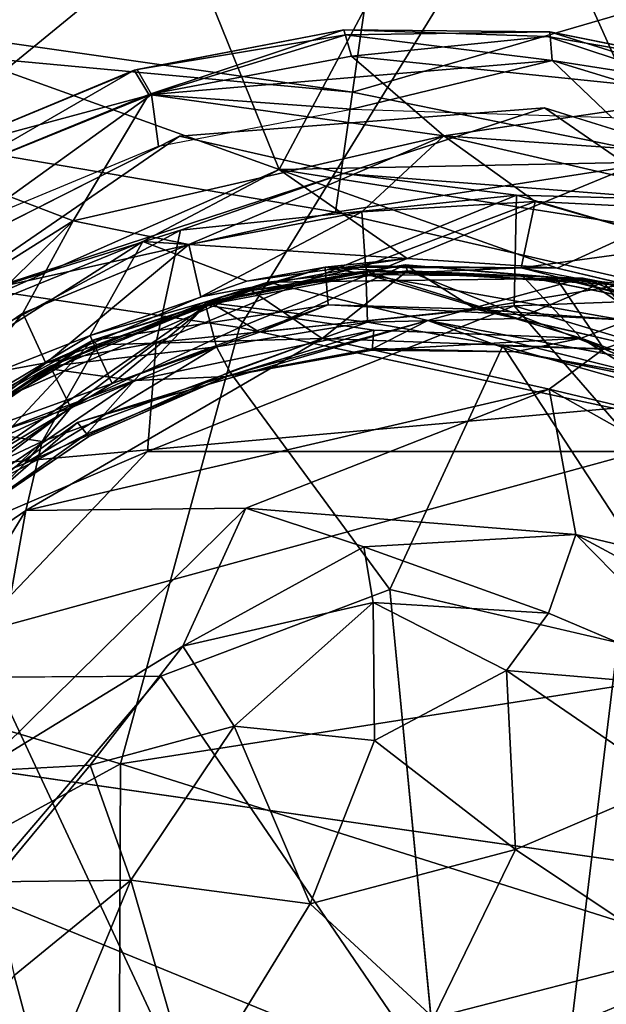
# Model space of a CAD drawing. Units: inches. Extents: x -14.5 to 10.7, y -12.9 to 13.1.
# Drawn here: x -12.7 to -12.6, y 0 to 0.3 of the extents above; entities that cross this region are included whole.
import ezdxf

# ---------------------------------------------------------------- set-up
doc = ezdxf.new("R2010")
doc.units = ezdxf.units.IN
doc.header["$MEASUREMENT"] = 0
doc.layers.add('SEAT-BASEMETAL', color=5, linetype='Continuous')
doc.layers.add('SEAT-CASTER', color=5, linetype='Continuous')

msp = doc.modelspace()

# ---------------------------------------------------------------- linework, layer by layer
at = {"layer": 'SEAT-BASEMETAL'}
for points, invisible_edges in [([(-12.81888, 0.20988, 2.17365), (-12.79389, 0.42743, 2.17472), (-12.66372, 0.29679, 2.17365)], 3), ([(-12.57298, 0.23682, 2.28787), (-12.67696, 0.28719, 2.28787), (-12.56648, 0.29575, 2.28787)], 13), ([(-12.57298, 0.23682, 2.28787), (-12.56648, 0.29575, 2.28787), (-12.48555, 0.20955, 2.28787)], 3), ([(-12.48555, 0.20955, 2.28787), (-12.56648, 0.29575, 2.28787), (-12.4572, 0.26165, 2.28787)], 13), ([(-12.66136, 0.22997, 2.28787), (-12.78656, 0.2317, 2.28787), (-12.67696, 0.28719, 2.28787)], 13), ([(-12.66136, 0.22997, 2.28787), (-12.67696, 0.28719, 2.28787), (-12.57298, 0.23682, 2.28787)], 3), ([(-12.74904, 0.18558, 2.28788), (-12.78656, 0.2317, 2.28787), (-12.66136, 0.22997, 2.28787)], 3)]:
    msp.add_3dface(points, dxfattribs=dict(at, invisible_edges=invisible_edges))
for points in [[(-12.66925, 0.4065, 3.14801), (-12.97472, 0.17872, 2.87901), (-12.84982, 0.20619, 3.22941)], [(-12.66925, 0.4065, 3.14801), (-12.90049, 0.27912, 2.8471), (-12.97472, 0.17872, 2.87901)], [(-12.84982, 0.20619, 3.22941), (-12.51125, 0.40334, 3.45758), (-12.66925, 0.4065, 3.14801)], [(-12.7593, 0.20042, 3.39681), (-12.51125, 0.40334, 3.45758), (-12.84982, 0.20619, 3.22941)], [(-12.51125, 0.40334, 3.45758), (-12.7593, 0.20042, 3.39681), (-12.64678, 0.18361, 3.54605)], [(-12.64678, 0.18361, 3.54605), (-12.2952, 0.32827, 3.74815), (-12.51125, 0.40334, 3.45758)], [(-12.2952, 0.32827, 3.74815), (-12.64678, 0.18361, 3.54605), (-12.37489, 0.12492, 3.78064)], [(-12.78656, 0.2317, 2.28787), (-12.81888, 0.20988, 2.17365), (-12.66372, 0.29679, 2.17365)], [(-12.78656, 0.2317, 2.28787), (-12.66372, 0.29679, 2.17365), (-12.67696, 0.28719, 2.28787)], [(-12.57298, 0.23682, 2.28787), (-12.62165, 0.22087, 2.35983), (-12.66136, 0.22997, 2.28787)], [(-12.57298, 0.23682, 2.28787), (-12.54075, 0.21461, 2.35845), (-12.62165, 0.22087, 2.35983)], [(-12.48555, 0.20955, 2.28787), (-12.54075, 0.21461, 2.35845), (-12.57298, 0.23682, 2.28787)], [(-12.66136, 0.22997, 2.28787), (-12.72233, 0.18801, 2.35271), (-12.74904, 0.18558, 2.28788)], [(-12.66136, 0.22997, 2.28787), (-12.62165, 0.22087, 2.35983), (-12.72233, 0.18801, 2.35271)], [(-12.6611, 0.20716, 3.12076), (-12.72233, 0.18801, 2.35271), (-12.62165, 0.22087, 2.35983)], [(-12.6611, 0.20716, 3.12076), (-12.62165, 0.22087, 2.35983), (-12.57971, 0.21564, 3.12024)], [(-12.57971, 0.21564, 3.12024), (-12.62165, 0.22087, 2.35983), (-12.54075, 0.21461, 2.35845)], [(-12.66703, 0.17997, 3.15542), (-12.57971, 0.21564, 3.12024), (-12.58026, 0.18887, 3.15655)], [(-12.57971, 0.21564, 3.12024), (-12.66703, 0.17997, 3.15542), (-12.6611, 0.20716, 3.12076)], [(-12.49925, 0.19191, 3.1208), (-12.58026, 0.18887, 3.15655), (-12.57971, 0.21564, 3.12024)], [(-12.57971, 0.21564, 3.12024), (-12.54075, 0.21461, 2.35845), (-12.49925, 0.19191, 3.1208)], [(-12.73536, 0.16735, 3.12136), (-12.72233, 0.18801, 2.35271), (-12.6611, 0.20716, 3.12076)], [(-12.6611, 0.20716, 3.12076), (-12.66703, 0.17997, 3.15542), (-12.73536, 0.16735, 3.12136)], [(-12.79738, 0.11389, 3.41201), (-12.64678, 0.18361, 3.54605), (-12.7593, 0.20042, 3.39681)], [(-12.58026, 0.18887, 3.15655), (-12.49925, 0.19191, 3.1208), (-12.51073, 0.16796, 3.15662)], [(-12.66911, 0.15353, 3.16957), (-12.58026, 0.18887, 3.15655), (-12.54957, 0.15356, 3.1722)], [(-12.58026, 0.18887, 3.15655), (-12.66911, 0.15353, 3.16957), (-12.66703, 0.17997, 3.15542)], [(-12.51073, 0.16796, 3.15662), (-12.54957, 0.15356, 3.1722), (-12.58026, 0.18887, 3.15655)], [(-12.64678, 0.18361, 3.54605), (-12.79738, 0.11389, 3.41201), (-12.67565, 0.07794, 3.56411)], [(-12.67565, 0.07794, 3.56411), (-12.37489, 0.12492, 3.78064), (-12.64678, 0.18361, 3.54605)], [(-12.74463, 0.12116, 3.15663), (-12.73536, 0.16735, 3.12136), (-12.66703, 0.17997, 3.15542)], [(-12.74463, 0.12116, 3.15663), (-12.66703, 0.17997, 3.15542), (-12.66911, 0.15353, 3.16957)], [(-12.66911, 0.15353, 3.16957), (-12.71124, 0.10935, 3.17298), (-12.74463, 0.12116, 3.15663)], [(-12.54957, 0.15356, 3.1722), (-12.58704, -0.15635, 3.1729), (-12.71124, 0.10935, 3.17298)], [(-12.54957, 0.15356, 3.1722), (-12.71124, 0.10935, 3.17298), (-12.66911, 0.15353, 3.16957)], [(-12.47423, 0.09745, 3.17214), (-12.58704, -0.15635, 3.1729), (-12.54957, 0.15356, 3.1722)], [(-12.37489, 0.12492, 3.78064), (-12.67565, 0.07794, 3.56411), (-12.40133, -0.00871, 3.77412)], [(-12.79738, 0.11389, 3.41201), (-12.81633, 0.00105, 3.40746), (-12.67565, 0.07794, 3.56411)], [(-12.71124, 0.10935, 3.17298), (-12.58704, -0.15635, 3.1729), (-12.75676, 0.0251, 3.17252)], [(-12.43941, 0.01345, 3.17219), (-12.58704, -0.15635, 3.1729), (-12.47423, 0.09745, 3.17214)], [(-12.81633, 0.00105, 3.40746), (-12.67639, -0.10493, 3.55443), (-12.67565, 0.07794, 3.56411)], [(-12.67565, 0.07794, 3.56411), (-12.67639, -0.10493, 3.55443), (-12.40133, -0.00871, 3.77412)], [(-12.75676, 0.0251, 3.17252), (-12.58704, -0.15635, 3.1729), (-12.71697, -0.11239, 3.17228)]]:
    msp.add_3dface(points, dxfattribs=at)
at = {"layer": 'SEAT-CASTER'}
for points in [[(-12.63724, 0.22186, 2.01952), (-12.58657, 0.31702, 2.02117), (-12.67185, 0.30753, 2.02119)], [(-12.54464, 0.22369, 2.02051), (-12.58657, 0.31702, 2.02117), (-12.63724, 0.22186, 2.01952)], [(-12.54464, 0.22369, 2.02051), (-12.49797, 0.29944, 2.02119), (-12.58657, 0.31702, 2.02117)], [(-12.63724, 0.22186, 2.01952), (-12.67185, 0.30753, 2.02119), (-12.76804, 0.26889, 2.02119)], [(-12.61946, 0.24056, 0.80561), (-13.00329, 0.27618, 0.79751), (-12.95026, 0.28801, 0.80408)], [(-12.95026, 0.28801, 0.80408), (-12.61486, 0.27276, 0.82405), (-12.61946, 0.24056, 0.80561)], [(-13.02469, 0.12227, 0.79677), (-13.00329, 0.27618, 0.79751), (-12.62354, 0.21152, 0.79741)], [(-13.00329, 0.27618, 0.79751), (-12.61946, 0.24056, 0.80561), (-12.62354, 0.21152, 0.79741)], [(-12.53344, 0.26571, 0.82252), (-12.61946, 0.24056, 0.80561), (-12.61486, 0.27276, 0.82405)], [(-12.63724, 0.22186, 2.01952), (-12.76804, 0.26889, 2.02119), (-12.7536, 0.17042, 2.0205)], [(-12.61946, 0.24056, 0.80561), (-12.53344, 0.26571, 0.82252), (-12.54034, 0.22443, 0.80094)], [(-12.67163, 0.24608, 2.27989), (-12.62151, 0.25568, 2.09908), (-12.6723, 0.24588, 2.09899)], [(-12.62151, 0.25568, 2.09908), (-12.66881, 0.23999, 2.09156), (-12.6723, 0.24588, 2.09899)], [(-12.66881, 0.23999, 2.09156), (-12.62151, 0.25568, 2.09908), (-12.61966, 0.24932, 2.09167)], [(-12.57218, 0.25405, 2.09541), (-12.61966, 0.24932, 2.09167), (-12.62151, 0.25568, 2.09908)], [(-12.62104, 0.25451, 2.28348), (-12.57112, 0.24829, 2.2875), (-12.57166, 0.25521, 2.27981)], [(-12.5257, 0.2459, 2.27989), (-12.52645, 0.24612, 2.09899), (-12.57166, 0.25521, 2.27981)], [(-12.52776, 0.24147, 2.28606), (-12.57166, 0.25521, 2.27981), (-12.57112, 0.24829, 2.2875)], [(-12.57166, 0.25521, 2.27981), (-12.52776, 0.24147, 2.28606), (-12.5257, 0.2459, 2.27989)], [(-12.62104, 0.25451, 2.28348), (-12.67163, 0.24608, 2.27989), (-12.66817, 0.24001, 2.28752)], [(-12.57112, 0.24829, 2.2875), (-12.62104, 0.25451, 2.28348), (-12.66817, 0.24001, 2.28752)], [(-12.61966, 0.24932, 2.09167), (-12.57218, 0.25405, 2.09541), (-12.52966, 0.24, 2.09139)], [(-12.57218, 0.25405, 2.09541), (-12.52645, 0.24612, 2.09899), (-12.52966, 0.24, 2.09139)], [(-12.66881, 0.23999, 2.09156), (-12.61966, 0.24932, 2.09167), (-12.59735, 0.23001, 2.09032)], [(-12.61965, 0.23643, 2.28787), (-12.57112, 0.24829, 2.2875), (-12.66817, 0.24001, 2.28752)], [(-12.59735, 0.23001, 2.09032), (-12.61966, 0.24932, 2.09167), (-12.52966, 0.24, 2.09139)], [(-12.55663, 0.23444, 2.28787), (-12.57112, 0.24829, 2.2875), (-12.61965, 0.23643, 2.28787)], [(-12.55663, 0.23444, 2.28787), (-12.48395, 0.22164, 2.28751), (-12.57112, 0.24829, 2.2875)], [(-12.48395, 0.22164, 2.28751), (-12.52776, 0.24147, 2.28606), (-12.57112, 0.24829, 2.2875)], [(-12.72028, 0.22599, 2.27989), (-12.6723, 0.24588, 2.09899), (-12.72089, 0.22566, 2.09899)], [(-12.6723, 0.24588, 2.09899), (-12.71635, 0.22053, 2.09154), (-12.72089, 0.22566, 2.09899)], [(-12.67163, 0.24608, 2.27989), (-12.6723, 0.24588, 2.09899), (-12.72028, 0.22599, 2.27989)], [(-12.72028, 0.22599, 2.27989), (-12.66817, 0.24001, 2.28752), (-12.67163, 0.24608, 2.27989)], [(-12.71635, 0.22053, 2.09154), (-12.6723, 0.24588, 2.09899), (-12.66881, 0.23999, 2.09156)], [(-12.66817, 0.24001, 2.28752), (-12.72028, 0.22599, 2.27989), (-12.71846, 0.21965, 2.28722)], [(-12.7114, 0.20886, 2.28787), (-12.66817, 0.24001, 2.28752), (-12.71846, 0.21965, 2.28722)], [(-12.66881, 0.23999, 2.09156), (-12.68711, 0.20941, 2.08958), (-12.71635, 0.22053, 2.09154)], [(-12.66645, 0.22749, 2.28787), (-12.66817, 0.24001, 2.28752), (-12.7114, 0.20886, 2.28787)], [(-12.66881, 0.23999, 2.09156), (-12.59735, 0.23001, 2.09032), (-12.68711, 0.20941, 2.08958)], [(-12.61965, 0.23643, 2.28787), (-12.66817, 0.24001, 2.28752), (-12.66645, 0.22749, 2.28787)], [(-12.54034, 0.22443, 0.80094), (-12.62354, 0.21152, 0.79741), (-12.61946, 0.24056, 0.80561)], [(-12.59735, 0.23001, 2.09032), (-12.52966, 0.24, 2.09139), (-12.48462, 0.22213, 2.09154)], [(-12.59735, 0.23001, 2.09032), (-12.65905, 0.20366, 2.08236), (-12.68711, 0.20941, 2.08958)], [(-12.65905, 0.20366, 2.08236), (-12.59735, 0.23001, 2.09032), (-12.61717, 0.2116, 2.08236)], [(-12.57518, 0.21408, 2.08498), (-12.61717, 0.2116, 2.08236), (-12.59735, 0.23001, 2.09032)], [(-12.48462, 0.22213, 2.09154), (-12.51573, 0.21114, 2.08955), (-12.59735, 0.23001, 2.09032)], [(-12.51573, 0.21114, 2.08955), (-12.57518, 0.21408, 2.08498), (-12.59735, 0.23001, 2.09032)], [(-12.45557, 0.17303, 0.79826), (-12.62354, 0.21152, 0.79741), (-12.54034, 0.22443, 0.80094)], [(-12.7536, 0.17042, 2.0205), (-12.67021, 0.2044, 2.01444), (-12.63724, 0.22186, 2.01952)], [(-12.67021, 0.2044, 2.01444), (-12.60624, 0.20028, 1.99494), (-12.63724, 0.22186, 2.01952)], [(-12.63724, 0.22186, 2.01952), (-12.54827, 0.20789, 2.01233), (-12.54464, 0.22369, 2.02051)], [(-12.63724, 0.22186, 2.01952), (-12.5699, 0.19797, 1.99432), (-12.54827, 0.20789, 2.01233)], [(-12.5699, 0.19797, 1.99432), (-12.63724, 0.22186, 2.01952), (-12.60624, 0.20028, 1.99494)], [(-12.71635, 0.22053, 2.09154), (-12.68711, 0.20941, 2.08958), (-12.74307, 0.1742, 2.08963)], [(-12.57518, 0.21408, 2.08498), (-12.61627, 0.1985, 2.06443), (-12.61717, 0.2116, 2.08236)], [(-12.61627, 0.1985, 2.06443), (-12.57518, 0.21408, 2.08498), (-12.57856, 0.19807, 2.06415)], [(-12.53839, 0.20352, 2.08236), (-12.57856, 0.19807, 2.06415), (-12.57518, 0.21408, 2.08498)], [(-12.57518, 0.21408, 2.08498), (-12.51573, 0.21114, 2.08955), (-12.53839, 0.20352, 2.08236)], [(-13.02469, 0.12227, 0.79677), (-12.62354, 0.21152, 0.79741), (-12.45557, 0.17303, 0.79826)], [(-12.61717, 0.2116, 2.08236), (-12.65615, 0.191, 2.06476), (-12.65905, 0.20366, 2.08236)], [(-12.65615, 0.191, 2.06476), (-12.61717, 0.2116, 2.08236), (-12.61627, 0.1985, 2.06443)], [(-12.68711, 0.20941, 2.08958), (-12.73525, 0.16255, 2.08236), (-12.74307, 0.1742, 2.08963)], [(-12.73525, 0.16255, 2.08236), (-12.68711, 0.20941, 2.08958), (-12.69928, 0.18705, 2.08236)], [(-12.69928, 0.18705, 2.08236), (-12.68711, 0.20941, 2.08958), (-12.65905, 0.20366, 2.08236)], [(-12.53515, 0.18974, 1.99461), (-12.54827, 0.20789, 2.01233), (-12.5699, 0.19797, 1.99432)], [(-12.67021, 0.2044, 2.01444), (-12.7536, 0.17042, 2.0205), (-12.74262, 0.15837, 2.01224)], [(-12.74262, 0.15837, 2.01224), (-12.68302, 0.18163, 1.99461), (-12.67021, 0.2044, 2.01444)], [(-12.65905, 0.20366, 2.08236), (-12.6937, 0.17499, 2.06415), (-12.69928, 0.18705, 2.08236)], [(-12.6937, 0.17499, 2.06415), (-12.65905, 0.20366, 2.08236), (-12.65615, 0.191, 2.06476)], [(-12.64508, 0.19483, 1.99461), (-12.67021, 0.2044, 2.01444), (-12.68302, 0.18163, 1.99461)], [(-12.60624, 0.20028, 1.99494), (-12.67021, 0.2044, 2.01444), (-12.64508, 0.19483, 1.99461)], [(-12.57856, 0.19807, 2.06415), (-12.53839, 0.20352, 2.08236), (-12.54299, 0.19136, 2.06476)], [(-12.68302, 0.18163, 1.99461), (-12.68252, 0.18041, 1.44951), (-12.62605, 0.1982, 1.45008)], [(-12.68302, 0.18163, 1.99461), (-12.62605, 0.1982, 1.45008), (-12.64508, 0.19483, 1.99461)], [(-12.68252, 0.18041, 1.44951), (-12.62531, 0.18906, 1.41879), (-12.62605, 0.1982, 1.45008)], [(-12.65498, 0.18902, 1.46193), (-12.61627, 0.1985, 2.06443), (-12.61582, 0.19642, 1.46191)], [(-12.65385, 0.18968, 1.33606), (-12.64391, 0.19259, 0.93389), (-12.60671, 0.19878, 1.33134)], [(-12.60671, 0.19878, 1.33134), (-12.64201, 0.18244, 1.37566), (-12.65385, 0.18968, 1.33606)], [(-12.64508, 0.19483, 1.99461), (-12.62605, 0.1982, 1.45008), (-12.60624, 0.20028, 1.99494)], [(-12.60671, 0.19878, 1.33134), (-12.64391, 0.19259, 0.93389), (-12.60612, 0.19736, 0.93328)], [(-12.64201, 0.18244, 1.37566), (-12.60671, 0.19878, 1.33134), (-12.58965, 0.18803, 1.37576)], [(-12.60624, 0.20028, 1.99494), (-12.62605, 0.1982, 1.45008), (-12.5699, 0.19797, 1.99432)], [(-12.5699, 0.19797, 1.99432), (-12.62605, 0.1982, 1.45008), (-12.55159, 0.19366, 1.44851)], [(-12.55427, 0.18548, 1.41873), (-12.62605, 0.1982, 1.45008), (-12.62531, 0.18906, 1.41879)], [(-12.62605, 0.1982, 1.45008), (-12.55427, 0.18548, 1.41873), (-12.55159, 0.19366, 1.44851)], [(-12.61582, 0.19642, 1.46191), (-12.61627, 0.1985, 2.06443), (-12.57856, 0.19807, 2.06415)], [(-12.60671, 0.19878, 1.33134), (-12.57023, 0.19568, 0.93389), (-12.55323, 0.19406, 1.33237)], [(-12.55323, 0.19406, 1.33237), (-12.58965, 0.18803, 1.37576), (-12.60671, 0.19878, 1.33134)], [(-12.60671, 0.19878, 1.33134), (-12.60612, 0.19736, 0.93328), (-12.57023, 0.19568, 0.93389)], [(-12.5699, 0.19797, 1.99432), (-12.55159, 0.19366, 1.44851), (-12.53515, 0.18974, 1.99461)], [(-12.61582, 0.18492, 0.95297), (-12.6552, 0.18976, 1.01627), (-12.6162, 0.19721, 1.01627)], [(-12.63999, 0.19455, 1.31149), (-12.6162, 0.19721, 1.01627), (-12.6552, 0.18976, 1.01627)], [(-12.64391, 0.19259, 0.93389), (-12.62677, 0.1809, 0.91361), (-12.60612, 0.19736, 0.93328)], [(-12.56368, 0.19555, 1.31149), (-12.6162, 0.19721, 1.01627), (-12.63999, 0.19455, 1.31149)], [(-12.6012, 0.18528, 1.31178), (-12.56368, 0.19555, 1.31149), (-12.63999, 0.19455, 1.31149)], [(-12.55861, 0.17845, 0.91362), (-12.60612, 0.19736, 0.93328), (-12.62677, 0.1809, 0.91361)], [(-12.56368, 0.19555, 1.31149), (-12.55864, 0.19459, 1.01772), (-12.6162, 0.19721, 1.01627)], [(-12.57944, 0.18578, 0.95522), (-12.6162, 0.19721, 1.01627), (-12.55864, 0.19459, 1.01772)], [(-12.61582, 0.18492, 0.95297), (-12.6162, 0.19721, 1.01627), (-12.57944, 0.18578, 0.95522)], [(-12.5641, 0.181, 1.46083), (-12.61582, 0.19642, 1.46191), (-12.57817, 0.19599, 1.46189)], [(-12.60612, 0.19736, 0.93328), (-12.55861, 0.17845, 0.91362), (-12.57023, 0.19568, 0.93389)], [(-12.52787, 0.17155, 1.31155), (-12.56368, 0.19555, 1.31149), (-12.6012, 0.18528, 1.31178)], [(-12.5641, 0.181, 1.46083), (-12.57817, 0.19599, 1.46189), (-12.54303, 0.18904, 1.46194)], [(-12.55323, 0.19406, 1.33237), (-12.57023, 0.19568, 0.93389), (-12.53475, 0.18686, 0.93361)], [(-12.57023, 0.19568, 0.93389), (-12.55861, 0.17845, 0.91362), (-12.53475, 0.18686, 0.93361)], [(-12.49472, 0.16907, 1.31149), (-12.55864, 0.19459, 1.01772), (-12.56368, 0.19555, 1.31149)], [(-12.52787, 0.17155, 1.31155), (-12.49472, 0.16907, 1.31149), (-12.56368, 0.19555, 1.31149)], [(-12.63999, 0.19455, 1.31149), (-12.69266, 0.17423, 1.01627), (-12.71339, 0.16244, 1.31149)], [(-12.63999, 0.19455, 1.31149), (-12.6552, 0.18976, 1.01627), (-12.69266, 0.17423, 1.01627)], [(-12.58965, 0.18803, 1.37576), (-12.55323, 0.19406, 1.33237), (-12.52433, 0.17305, 1.3734)], [(-12.57944, 0.18578, 0.95522), (-12.55864, 0.19459, 1.01772), (-12.54595, 0.17792, 0.95297)], [(-12.54595, 0.17792, 0.95297), (-12.55864, 0.19459, 1.01772), (-12.50941, 0.17642, 1.01627)], [(-12.49472, 0.16907, 1.31149), (-12.50941, 0.17642, 1.01627), (-12.55864, 0.19459, 1.01772)], [(-12.68237, 0.18049, 1.33134), (-12.68132, 0.17939, 0.93328), (-12.64391, 0.19259, 0.93389)], [(-12.68237, 0.18049, 1.33134), (-12.64391, 0.19259, 0.93389), (-12.65385, 0.18968, 1.33606)], [(-12.68132, 0.17939, 0.93328), (-12.62677, 0.1809, 0.91361), (-12.64391, 0.19259, 0.93389)], [(-12.71049, 0.15043, 1.37565), (-12.65385, 0.18968, 1.33606), (-12.67767, 0.17005, 1.40522)], [(-12.71049, 0.15043, 1.37565), (-12.68237, 0.18049, 1.33134), (-12.65385, 0.18968, 1.33606)], [(-12.65239, 0.17888, 0.95514), (-12.69266, 0.17423, 1.01627), (-12.6552, 0.18976, 1.01627)], [(-12.67229, 0.17076, 1.46103), (-12.69225, 0.17347, 1.46189), (-12.65498, 0.18902, 1.46193)], [(-12.62531, 0.18906, 1.41879), (-12.68252, 0.18041, 1.44951), (-12.67767, 0.17005, 1.40522)], [(-12.64201, 0.18244, 1.37566), (-12.67767, 0.17005, 1.40522), (-12.65385, 0.18968, 1.33606)], [(-12.67767, 0.17005, 1.40522), (-12.64201, 0.18244, 1.37566), (-12.62531, 0.18906, 1.41879)], [(-12.67229, 0.17076, 1.46103), (-12.65498, 0.18902, 1.46193), (-12.61427, 0.18297, 1.46084)], [(-12.65239, 0.17888, 0.95514), (-12.6552, 0.18976, 1.01627), (-12.61582, 0.18492, 0.95297)], [(-12.58965, 0.18803, 1.37576), (-12.62531, 0.18906, 1.41879), (-12.64201, 0.18244, 1.37566)], [(-12.62531, 0.18906, 1.41879), (-12.58965, 0.18803, 1.37576), (-12.55427, 0.18548, 1.41873)], [(-12.5641, 0.181, 1.46083), (-12.54303, 0.18904, 1.46194), (-12.50089, 0.15766, 1.46103)], [(-12.69928, 0.18705, 2.08236), (-12.72752, 0.15211, 2.06476), (-12.73525, 0.16255, 2.08236)], [(-12.72752, 0.15211, 2.06476), (-12.69928, 0.18705, 2.08236), (-12.6937, 0.17499, 2.06415)], [(-12.52433, 0.17305, 1.3734), (-12.55427, 0.18548, 1.41873), (-12.58965, 0.18803, 1.37576)], [(-12.4947, 0.15025, 0.9136), (-12.53475, 0.18686, 0.93361), (-12.55861, 0.17845, 0.91362)], [(-12.68609, 0.16059, 1.31192), (-12.64975, 0.17193, 1.31441), (-12.6012, 0.18528, 1.31178)], [(-12.61582, 0.18492, 0.95297), (-12.64914, 0.17288, 0.94967), (-12.65239, 0.17888, 0.95514)], [(-12.61443, 0.17851, 1.31454), (-12.6012, 0.18528, 1.31178), (-12.64975, 0.17193, 1.31441)], [(-12.61443, 0.17851, 1.31454), (-12.58015, 0.17772, 1.31603), (-12.6012, 0.18528, 1.31178)], [(-12.6012, 0.18528, 1.31178), (-12.54799, 0.17187, 1.31442), (-12.52787, 0.17155, 1.31155)], [(-12.54799, 0.17187, 1.31442), (-12.6012, 0.18528, 1.31178), (-12.58015, 0.17772, 1.31603)], [(-12.68302, 0.18163, 1.99461), (-12.74262, 0.15837, 2.01224), (-12.71823, 0.16058, 1.99461)], [(-12.71823, 0.16058, 1.99461), (-12.68252, 0.18041, 1.44951), (-12.68302, 0.18163, 1.99461)], [(-12.61427, 0.18297, 1.46084), (-12.64996, 0.17172, 1.45805), (-12.67229, 0.17076, 1.46103)], [(-12.64996, 0.17172, 1.45805), (-12.61427, 0.18297, 1.46084), (-12.61466, 0.17807, 1.45662)], [(-12.5641, 0.181, 1.46083), (-12.61466, 0.17807, 1.45662), (-12.61427, 0.18297, 1.46084)], [(-12.73496, 0.14601, 1.33171), (-12.71572, 0.15921, 0.93361), (-12.68237, 0.18049, 1.33134)], [(-12.68237, 0.18049, 1.33134), (-12.71049, 0.15043, 1.37565), (-12.73496, 0.14601, 1.33171)], [(-12.71888, 0.15507, 1.44269), (-12.67767, 0.17005, 1.40522), (-12.68252, 0.18041, 1.44951)], [(-12.71823, 0.16058, 1.99461), (-12.71888, 0.15507, 1.44269), (-12.68252, 0.18041, 1.44951)], [(-12.68237, 0.18049, 1.33134), (-12.71572, 0.15921, 0.93361), (-12.68132, 0.17939, 0.93328)], [(-12.71572, 0.15921, 0.93361), (-12.69459, 0.15597, 0.91359), (-12.68132, 0.17939, 0.93328)], [(-12.65239, 0.17888, 0.95514), (-12.69881, 0.15068, 0.94965), (-12.68768, 0.16417, 0.95514)], [(-12.69881, 0.15068, 0.94965), (-12.65239, 0.17888, 0.95514), (-12.64914, 0.17288, 0.94967)], [(-12.57178, 0.16863, 0.90749), (-12.62677, 0.1809, 0.91361), (-12.69855, 0.13925, 0.90747)], [(-12.62677, 0.1809, 0.91361), (-12.69459, 0.15597, 0.91359), (-12.69855, 0.13925, 0.90747)], [(-12.62677, 0.1809, 0.91361), (-12.68132, 0.17939, 0.93328), (-12.69459, 0.15597, 0.91359)], [(-12.68768, 0.16417, 0.95514), (-12.69266, 0.17423, 1.01627), (-12.65239, 0.17888, 0.95514)], [(-12.55861, 0.17845, 0.91362), (-12.62677, 0.1809, 0.91361), (-12.57178, 0.16863, 0.90749)], [(-12.61466, 0.17807, 1.45662), (-12.5641, 0.181, 1.46083), (-12.58008, 0.17771, 1.45655)], [(-12.61043, 0.12016, 0.9493), (-12.583, 0.17913, 0.9495), (-12.53256, 0.102, 0.94931)], [(-12.53256, 0.102, 0.94931), (-12.583, 0.17913, 0.9495), (-12.51964, 0.16127, 0.94951)], [(-12.583, 0.17913, 0.9495), (-12.54595, 0.17792, 0.95297), (-12.51964, 0.16127, 0.94951)], [(-12.58008, 0.17771, 1.45655), (-12.5641, 0.181, 1.46083), (-12.54846, 0.17135, 1.45649)], [(-12.5641, 0.181, 1.46083), (-12.50089, 0.15766, 1.46103), (-12.51839, 0.15999, 1.45811)], [(-12.51839, 0.15999, 1.45811), (-12.54846, 0.17135, 1.45649), (-12.5641, 0.181, 1.46083)], [(-12.64975, 0.17193, 1.31441), (-12.64996, 0.17172, 1.45805), (-12.61443, 0.17851, 1.31454)], [(-12.61443, 0.17851, 1.31454), (-12.58008, 0.17771, 1.45655), (-12.58015, 0.17772, 1.31603)], [(-12.58015, 0.17772, 1.31603), (-12.58008, 0.17771, 1.45655), (-12.54846, 0.17135, 1.45649)], [(-12.4947, 0.15025, 0.9136), (-12.55861, 0.17845, 0.91362), (-12.57178, 0.16863, 0.90749)], [(-12.68768, 0.16417, 0.95514), (-12.72615, 0.15136, 1.01627), (-12.69266, 0.17423, 1.01627)], [(-12.71339, 0.16244, 1.31149), (-12.69266, 0.17423, 1.01627), (-12.72615, 0.15136, 1.01627)], [(-13.02469, 0.12227, 0.79677), (-12.45557, 0.17303, 0.79826), (-12.37317, 0.02823, 0.79941)], [(-12.67229, 0.17076, 1.46103), (-12.72565, 0.15077, 1.46193), (-12.69225, 0.17347, 1.46189)], [(-12.64975, 0.17193, 1.31441), (-12.68609, 0.16059, 1.31192), (-12.68331, 0.15718, 1.31686)], [(-12.6839, 0.15777, 1.45817), (-12.67229, 0.17076, 1.46103), (-12.64996, 0.17172, 1.45805)], [(-12.68331, 0.15718, 1.31686), (-12.64996, 0.17172, 1.45805), (-12.64975, 0.17193, 1.31441)], [(-12.71638, 0.14083, 1.46084), (-12.72565, 0.15077, 1.46193), (-12.67229, 0.17076, 1.46103)], [(-12.67767, 0.17005, 1.40522), (-12.71888, 0.15507, 1.44269), (-12.71049, 0.15043, 1.37565)], [(-12.71638, 0.14083, 1.46084), (-12.67229, 0.17076, 1.46103), (-12.6839, 0.15777, 1.45817)], [(-12.64531, 0.13987, 0.90734), (-12.57178, 0.16863, 0.90749), (-12.69855, 0.13925, 0.90747)], [(-12.57178, 0.16863, 0.90749), (-12.64531, 0.13987, 0.90734), (-12.56539, 0.13343, 0.9082)], [(-12.56539, 0.13343, 0.9082), (-12.46822, 0.11032, 0.90782), (-12.57178, 0.16863, 0.90749)], [(-12.46822, 0.11032, 0.90782), (-12.4947, 0.15025, 0.9136), (-12.57178, 0.16863, 0.90749)], [(-12.71921, 0.14253, 0.95514), (-12.72615, 0.15136, 1.01627), (-12.68768, 0.16417, 0.95514)], [(-12.68768, 0.16417, 0.95514), (-12.69881, 0.15068, 0.94965), (-12.71921, 0.14253, 0.95514)], [(-12.68609, 0.16059, 1.31192), (-12.72997, 0.12938, 1.31177), (-12.71363, 0.1368, 1.31597)], [(-12.71363, 0.1368, 1.31597), (-12.68331, 0.15718, 1.31686), (-12.68609, 0.16059, 1.31192)], [(-12.74563, 0.13194, 0.93361), (-12.69459, 0.15597, 0.91359), (-12.71572, 0.15921, 0.93361)], [(-12.6839, 0.15777, 1.45817), (-12.7138, 0.13655, 1.45649), (-12.71638, 0.14083, 1.46084)], [(-12.69459, 0.15597, 0.91359), (-12.74563, 0.13194, 0.93361), (-12.7481, 0.10538, 0.9136)], [(-12.69459, 0.15597, 0.91359), (-12.7481, 0.10538, 0.9136), (-12.69855, 0.13925, 0.90747)], [(-12.75022, 0.09868, 0.9497), (-12.71921, 0.14253, 0.95514), (-12.69881, 0.15068, 0.94965)], [(-12.70993, 0.07615, 0.90885), (-12.69855, 0.13925, 0.90747), (-12.76647, 0.0283, 0.90749)], [(-12.69855, 0.13925, 0.90747), (-12.7481, 0.10538, 0.9136), (-12.76647, 0.0283, 0.90749)], [(-12.64531, 0.13987, 0.90734), (-12.69855, 0.13925, 0.90747), (-12.70993, 0.07615, 0.90885)], [(-12.70993, 0.07615, 0.90885), (-12.66054, 0.10644, 0.91604), (-12.64531, 0.13987, 0.90734)], [(-12.61667, 0.13052, 0.91136), (-12.64531, 0.13987, 0.90734), (-12.66054, 0.10644, 0.91604)], [(-12.56539, 0.13343, 0.9082), (-12.64531, 0.13987, 0.90734), (-12.61667, 0.13052, 0.91136)], [(-12.61667, 0.13052, 0.91136), (-12.57198, 0.11442, 0.92335), (-12.56539, 0.13343, 0.9082)], [(-12.52855, 0.09602, 0.9219), (-12.56539, 0.13343, 0.9082), (-12.57198, 0.11442, 0.92335)], [(-12.50796, 0.10253, 0.90891), (-12.46822, 0.11032, 0.90782), (-12.56539, 0.13343, 0.9082)], [(-12.56539, 0.13343, 0.9082), (-12.52855, 0.09602, 0.9219), (-12.50796, 0.10253, 0.90891)], [(-12.66054, 0.10644, 0.91604), (-12.61443, 0.11701, 0.92324), (-12.61667, 0.13052, 0.91136)], [(-12.57198, 0.11442, 0.92335), (-12.61667, 0.13052, 0.91136), (-12.61443, 0.11701, 0.92324)], [(-12.61043, 0.12016, 0.9493), (-12.59896, 0.00112, 1.02316), (-12.66584, 0.0992, 0.94929)], [(-12.66054, 0.10644, 0.91604), (-12.64809, 0.08708, 0.9535), (-12.61443, 0.11701, 0.92324)], [(-12.61414, 0.0836, 0.96975), (-12.61443, 0.11701, 0.92324), (-12.64809, 0.08708, 0.9535)], [(-12.61443, 0.11701, 0.92324), (-12.61414, 0.0836, 0.96975), (-12.58212, 0.10053, 0.95228)], [(-12.61443, 0.11701, 0.92324), (-12.58212, 0.10053, 0.95228), (-12.57198, 0.11442, 0.92335)], [(-12.57198, 0.11442, 0.92335), (-12.58212, 0.10053, 0.95228), (-12.52855, 0.09602, 0.9219)], [(-12.66054, 0.10644, 0.91604), (-12.70993, 0.07615, 0.90885), (-12.68296, 0.07762, 0.92807)], [(-12.66054, 0.10644, 0.91604), (-12.68296, 0.07762, 0.92807), (-12.64809, 0.08708, 0.9535)], [(-12.61414, 0.0836, 0.96975), (-12.57994, 0.05721, 0.98698), (-12.58212, 0.10053, 0.95228)], [(-12.58212, 0.10053, 0.95228), (-12.54238, 0.07328, 0.96217), (-12.52855, 0.09602, 0.9219)], [(-12.54238, 0.07328, 0.96217), (-12.58212, 0.10053, 0.95228), (-12.57994, 0.05721, 0.98698)], [(-12.71066, 0.04667, 0.94931), (-12.75022, 0.09868, 0.9497), (-12.66584, 0.0992, 0.94929)], [(-12.66584, 0.0992, 0.94929), (-12.59896, 0.00112, 1.02316), (-12.71066, 0.04667, 0.94931)], [(-12.68296, 0.07762, 0.92807), (-12.67314, 0.04976, 0.96608), (-12.64809, 0.08708, 0.9535)], [(-12.62968, 0.04406, 0.99011), (-12.64809, 0.08708, 0.9535), (-12.67314, 0.04976, 0.96608)], [(-12.64809, 0.08708, 0.9535), (-12.62968, 0.04406, 0.99011), (-12.61414, 0.0836, 0.96975)], [(-12.57994, 0.05721, 0.98698), (-12.61414, 0.0836, 0.96975), (-12.62968, 0.04406, 0.99011)], [(-12.70645, 0.04938, 0.92186), (-12.68296, 0.07762, 0.92807), (-12.70993, 0.07615, 0.90885)], [(-12.70645, 0.04938, 0.92186), (-12.67314, 0.04976, 0.96608), (-12.68296, 0.07762, 0.92807)], [(-12.57994, 0.05721, 0.98698), (-12.54142, 0.0314, 0.98367), (-12.54238, 0.07328, 0.96217)], [(-12.62968, 0.04406, 0.99011), (-12.59983, 0.01639, 1.0015), (-12.57994, 0.05721, 0.98698)], [(-12.54142, 0.0314, 0.98367), (-12.57994, 0.05721, 0.98698), (-12.59983, 0.01639, 1.0015)], [(-12.70645, 0.04938, 0.92186), (-12.70136, 0.02668, 0.94378), (-12.67314, 0.04976, 0.96608)], [(-12.70136, 0.02668, 0.94378), (-12.69405, -0.00075, 0.95831), (-12.67314, 0.04976, 0.96608)], [(-12.65816, -0.00228, 0.98707), (-12.67314, 0.04976, 0.96608), (-12.69405, -0.00075, 0.95831)], [(-12.67314, 0.04976, 0.96608), (-12.65816, -0.00228, 0.98707), (-12.62968, 0.04406, 0.99011)], [(-12.71066, 0.04667, 0.94931), (-12.59896, 0.00112, 1.02316), (-12.71549, -0.02142, 0.94929)], [(-12.48053, -0.02182, 0.94931), (-12.59896, 0.00112, 1.02316), (-12.48933, 0.04666, 0.94929)], [(-12.59983, 0.01639, 1.0015), (-12.62968, 0.04406, 0.99011), (-12.65816, -0.00228, 0.98707)], [(-12.59983, 0.01639, 1.0015), (-12.56595, -0.01554, 0.99628), (-12.54142, 0.0314, 0.98367)], [(-12.51228, 0.00509, 0.96824), (-12.54142, 0.0314, 0.98367), (-12.56595, -0.01554, 0.99628)], [(-12.71661, 0.00704, 0.92182), (-12.69405, -0.00075, 0.95831), (-12.70136, 0.02668, 0.94378)]]:
    msp.add_3dface(points, dxfattribs=at)
for points, invisible_edges in [([(-12.62104, 0.25451, 2.28348), (-12.62151, 0.25568, 2.09908), (-12.67163, 0.24608, 2.27989)], 1), ([(-12.57166, 0.25521, 2.27981), (-12.57218, 0.25405, 2.09541), (-12.62151, 0.25568, 2.09908)], 1), ([(-12.57166, 0.25521, 2.27981), (-12.62151, 0.25568, 2.09908), (-12.62104, 0.25451, 2.28348)], 2), ([(-12.57166, 0.25521, 2.27981), (-12.52645, 0.24612, 2.09899), (-12.57218, 0.25405, 2.09541)], 12), ([(-12.65498, 0.18902, 1.46193), (-12.65615, 0.191, 2.06476), (-12.61627, 0.1985, 2.06443)], 1), ([(-12.61582, 0.19642, 1.46191), (-12.57856, 0.19807, 2.06415), (-12.57817, 0.19599, 1.46189)], 2), ([(-12.54303, 0.18904, 1.46194), (-12.57856, 0.19807, 2.06415), (-12.54299, 0.19136, 2.06476)], 12), ([(-12.57817, 0.19599, 1.46189), (-12.57856, 0.19807, 2.06415), (-12.54303, 0.18904, 1.46194)], 1), ([(-12.61427, 0.18297, 1.46084), (-12.65498, 0.18902, 1.46193), (-12.61582, 0.19642, 1.46191)], 12), ([(-12.61427, 0.18297, 1.46084), (-12.61582, 0.19642, 1.46191), (-12.5641, 0.181, 1.46083)], 1), ([(-12.68609, 0.16059, 1.31192), (-12.63999, 0.19455, 1.31149), (-12.71339, 0.16244, 1.31149)], 13), ([(-12.6012, 0.18528, 1.31178), (-12.63999, 0.19455, 1.31149), (-12.68609, 0.16059, 1.31192)], 2), ([(-12.65498, 0.18902, 1.46193), (-12.6937, 0.17499, 2.06415), (-12.65615, 0.191, 2.06476)], 12), ([(-12.69225, 0.17347, 1.46189), (-12.6937, 0.17499, 2.06415), (-12.65498, 0.18902, 1.46193)], 1), ([(-12.64914, 0.17288, 0.94967), (-12.61582, 0.18492, 0.95297), (-12.583, 0.17913, 0.9495)], 12), ([(-12.61582, 0.18492, 0.95297), (-12.57944, 0.18578, 0.95522), (-12.583, 0.17913, 0.9495)], 2), ([(-12.54595, 0.17792, 0.95297), (-12.583, 0.17913, 0.9495), (-12.57944, 0.18578, 0.95522)], 2), ([(-12.61043, 0.12016, 0.9493), (-12.64914, 0.17288, 0.94967), (-12.583, 0.17913, 0.9495)], 2), ([(-12.61443, 0.17851, 1.31454), (-12.64996, 0.17172, 1.45805), (-12.61466, 0.17807, 1.45662)], 12), ([(-12.61443, 0.17851, 1.31454), (-12.61466, 0.17807, 1.45662), (-12.58008, 0.17771, 1.45655)], 1), ([(-12.58015, 0.17772, 1.31603), (-12.54846, 0.17135, 1.45649), (-12.54799, 0.17187, 1.31442)], 2), ([(-12.72565, 0.15077, 1.46193), (-12.72752, 0.15211, 2.06476), (-12.6937, 0.17499, 2.06415)], 1), ([(-12.72565, 0.15077, 1.46193), (-12.6937, 0.17499, 2.06415), (-12.69225, 0.17347, 1.46189)], 2), ([(-12.61043, 0.12016, 0.9493), (-12.69881, 0.15068, 0.94965), (-12.64914, 0.17288, 0.94967)], 1), ([(-12.68331, 0.15718, 1.31686), (-12.6839, 0.15777, 1.45817), (-12.64996, 0.17172, 1.45805)], 1), ([(-12.68609, 0.16059, 1.31192), (-12.71339, 0.16244, 1.31149), (-12.72997, 0.12938, 1.31177)], 1), ([(-12.68331, 0.15718, 1.31686), (-12.7138, 0.13655, 1.45649), (-12.6839, 0.15777, 1.45817)], 12), ([(-12.71363, 0.1368, 1.31597), (-12.7138, 0.13655, 1.45649), (-12.68331, 0.15718, 1.31686)], 1), ([(-12.66584, 0.0992, 0.94929), (-12.75022, 0.09868, 0.9497), (-12.69881, 0.15068, 0.94965)], 12), ([(-12.66584, 0.0992, 0.94929), (-12.69881, 0.15068, 0.94965), (-12.61043, 0.12016, 0.9493)], 3), ([(-13.04202, 0.12477, 0.71383), (-12.35413, -0.09391, 0.71804), (-13.05027, 0.00663, 0.71536)], 1), ([(-12.35413, -0.09391, 0.71804), (-13.04202, 0.12477, 0.71383), (-12.33724, 0.02299, 0.71804)], 1), ([(-13.04202, 0.12477, 0.71383), (-13.02469, 0.12227, 0.79677), (-12.37317, 0.02823, 0.79941)], 13), ([(-13.04202, 0.12477, 0.71383), (-12.37317, 0.02823, 0.79941), (-12.33724, 0.02299, 0.71804)], 3), ([(-12.53256, 0.102, 0.94931), (-12.59896, 0.00112, 1.02316), (-12.61043, 0.12016, 0.9493)], 1), ([(-12.48933, 0.04666, 0.94929), (-12.59896, 0.00112, 1.02316), (-12.53256, 0.102, 0.94931)], 2)]:
    msp.add_3dface(points, dxfattribs=dict(at, invisible_edges=invisible_edges))

doc.saveas('drawing.dxf')
